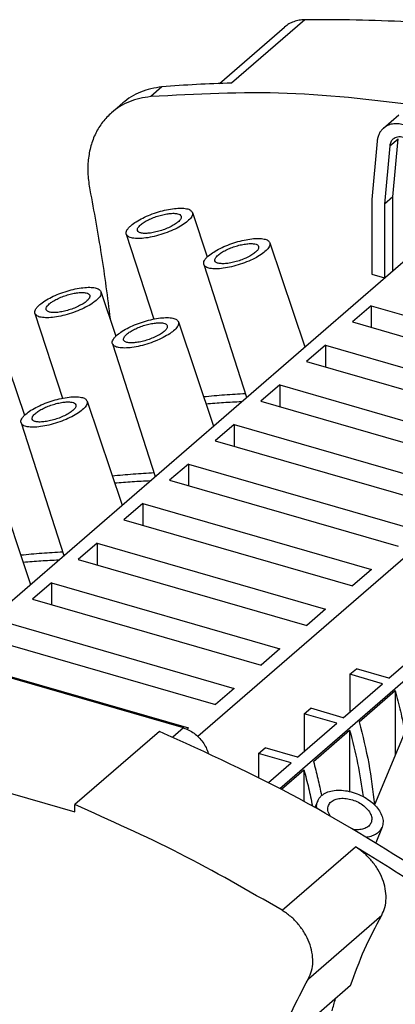
# Model space of a CAD drawing. Units: millimetres. Extents: x -460 to -40, y -314 to -17.
# Drawn here: x -128 to -111, y -223 to -179 of the extents above; entities that cross this region are included whole.
import ezdxf

# ---------------------------------------------------------------- set-up
doc = ezdxf.new("R2010")
doc.units = ezdxf.units.MM

# ---------------------------------------------------------------- blocks, each defined once
blk = doc.blocks.new('3069268_FTPC_12_1-select__1', base_point=(-305.574, -510.986))
at = {"color": 7, "linetype": 'Continuous'}
for p, q in [((-238.589, -363.01), (-232.773, -357.972)), ((-248.215, -365.609), (-247.215, -364.743)), ((-223.958, -366.991), (-222.596, -365.811)), ((-224.52, -368.157), (-224.986, -373.365)), ((-223.399, -368.578), (-223.863, -373.778)), ((-223.113, -373.128), (-222.649, -367.929)), ((-224.986, -373.365), (-224.983, -380.012)), ((-223.113, -373.128), (-223.863, -373.778)), ((-223.863, -373.778), (-223.861, -380.334)), ((-223.111, -379.684), (-223.113, -373.128)), ((-263.106, -414.321), (-216.963, -374.36)), ((-241.005, -374.506), (-239.673, -378.473)), ((-246.894, -376.446), (-244.45, -384.011)), ((-234.094, -377.208), (-230.976, -386.495)), ((-239.983, -379.148), (-236.159, -390.984)), ((-224.983, -380.012), (-223.863, -380.335)), ((-240.527, -421.217), (-194.056, -380.972)), ((-249.155, -381.564), (-247.823, -385.531)), ((-255.044, -383.504), (-252.6, -391.069)), ((-225.057, -382.819), (-226.732, -384.27)), ((-225.057, -382.819), (-225.057, -384.754)), ((-225.057, -382.819), (-204.662, -388.707)), ((-242.244, -384.266), (-239.126, -393.553)), ((-226.732, -384.27), (-206.337, -390.158)), ((-248.133, -386.206), (-244.309, -398.042)), ((-229.132, -386.349), (-230.807, -387.799)), ((-229.132, -386.349), (-229.132, -388.283)), ((-229.132, -386.349), (-208.737, -392.236)), ((-230.807, -387.799), (-210.412, -393.687)), ((-257.305, -388.623), (-255.973, -392.59)), ((-233.206, -425.859), (-189.945, -388.394)), ((-233.207, -389.878), (-234.882, -391.328)), ((-233.207, -389.878), (-233.207, -391.812)), ((-233.207, -389.878), (-212.812, -395.765)), ((-250.394, -391.324), (-247.276, -400.612)), ((-234.882, -391.328), (-214.487, -397.216)), ((-256.283, -393.264), (-252.459, -405.101)), ((-237.282, -393.407), (-238.957, -394.857)), ((-237.282, -393.407), (-237.282, -395.341)), ((-237.282, -393.407), (-216.887, -399.294)), ((-238.957, -394.857), (-218.562, -400.745)), ((-241.357, -396.936), (-243.032, -398.386)), ((-241.357, -396.936), (-220.962, -402.823)), ((-241.357, -396.936), (-241.357, -398.87)), ((-258.544, -398.383), (-255.426, -407.67)), ((-243.032, -398.386), (-222.637, -404.274)), ((-245.432, -400.465), (-247.107, -401.915)), ((-245.432, -400.465), (-225.037, -406.352)), ((-245.432, -400.465), (-245.432, -402.399)), ((-247.107, -401.915), (-226.712, -407.803)), ((-249.507, -403.994), (-251.182, -405.444)), ((-249.507, -403.994), (-249.507, -405.928)), ((-249.507, -403.994), (-229.112, -409.881)), ((-251.182, -405.444), (-230.787, -411.332)), ((-225.037, -406.352), (-226.712, -407.803)), ((-253.582, -407.523), (-255.257, -408.973)), ((-253.582, -407.523), (-253.582, -409.457)), ((-253.582, -407.523), (-233.187, -413.41)), ((-255.257, -408.973), (-234.862, -414.861)), ((-229.112, -409.881), (-230.787, -411.332)), ((-241.802, -420.471), (-273.666, -411.273)), ((-257.657, -411.052), (-237.262, -416.939)), ((-259.332, -412.503), (-238.937, -418.39)), ((-233.187, -413.41), (-234.862, -414.861)), ((-223.468, -416.028), (-219.968, -412.997)), ((-261.732, -414.581), (-241.337, -420.468)), ((-226.944, -415.689), (-226.369, -415.191)), ((-223.468, -416.028), (-226.369, -415.191)), ((-226.944, -415.689), (-226.944, -419.039)), ((-224.043, -416.526), (-226.944, -415.689)), ((-237.262, -416.939), (-238.937, -418.39)), ((-227.543, -419.558), (-224.043, -416.526)), ((-226.124, -419.933), (-222.899, -417.14)), ((-222.899, -417.14), (-222.899, -422.863)), ((-231.019, -419.218), (-230.444, -418.72)), ((-227.543, -419.558), (-230.444, -418.72)), ((-281.79, -419.204), (-251.479, -427.954)), ((-231.019, -419.218), (-231.019, -422.568)), ((-228.118, -420.055), (-231.019, -419.218)), ((-241.337, -420.468), (-241.475, -420.588)), ((-231.618, -423.087), (-228.118, -420.055)), ((-221.675, -419.91), (-224.751, -427.327)), ((-243.941, -420.779), (-251.479, -427.307)), ((-230.199, -423.462), (-226.974, -420.669)), ((-226.974, -420.669), (-226.974, -426.134)), ((-235.094, -422.747), (-234.519, -422.249)), ((-231.618, -423.087), (-234.519, -422.249)), ((-235.094, -422.747), (-235.094, -424.887)), ((-232.193, -423.585), (-235.094, -422.747)), ((-234.214, -425.336), (-232.193, -423.585)), ((-233.057, -425.937), (-231.049, -424.199)), ((-231.049, -424.199), (-231.049, -427.01)), ((-251.479, -427.954), (-251.479, -427.307)), ((-229.825, -426.969), (-230.066, -427.55)), ((-224.082, -429.304), (-224.639, -430.701)), ((-226.889, -443.445), (-233.426, -449.106))]:
    blk.add_line(p, q, dxfattribs=at)
at = {"color": 2, "linetype": 'Continuous'}
for p, q in [((-230.984, -357.319), (-237.521, -362.98)), ((-243.713, -363.316), (-244.713, -364.182)), ((-223.399, -368.578), (-222.649, -367.929)), ((-241.802, -420.471), (-242.749, -421.291)), ((-233, -436.731), (-226.463, -431.07)), ((-230.652, -442.833), (-224.114, -437.172))]:
    blk.add_line(p, q, dxfattribs=at)
at = {"color": 7, "linetype": 'Continuous'}
for points, knots in [([(-230.984, -357.319), (-231.153, -357.33), (-231.485, -357.351), (-231.96, -357.484), (-232.399, -357.682), (-232.649, -357.876), (-232.773, -357.972)], [0, 0, 0, 0, 0.506715, 0.995856, 1.472079, 1.941445, 1.941445, 1.941445, 1.941445]), ([(-212.515, -358.563), (-215.617, -358.15), (-221.746, -357.333), (-227.93, -357.324), (-230.984, -357.319)], [0, 0, 0, 0, 9.377077, 18.528589, 18.528589, 18.528589, 18.528589]), ([(-243.713, -363.316), (-244.043, -363.358), (-244.693, -363.44), (-245.618, -363.743), (-246.476, -364.162), (-246.97, -364.55), (-247.215, -364.743)], [0, 0, 0, 0, 0.995488, 1.961871, 2.907257, 3.841626, 3.841626, 3.841626, 3.841626]), ([(-237.521, -362.98), (-238.559, -363.012), (-240.625, -363.074), (-242.686, -363.235), (-243.713, -363.316)], [0, 0, 0, 0, 3.113387, 6.20147, 6.20147, 6.20147, 6.20147]), ([(-244.713, -364.182), (-245.043, -364.224), (-245.693, -364.306), (-246.618, -364.609), (-247.476, -365.028), (-247.97, -365.416), (-248.215, -365.609)], [0, 0, 0, 0, 0.995488, 1.961871, 2.907257, 3.841626, 3.841626, 3.841626, 3.841626]), ([(-220.052, -365.091), (-224.216, -364.564), (-232.41, -363.528), (-240.657, -363.966), (-244.713, -364.182)], [0, 0, 0, 0, 12.562519, 24.721496, 24.721496, 24.721496, 24.721496]), ([(-248.215, -365.609), (-248.491, -365.878), (-249.047, -366.42), (-249.659, -367.44), (-250.092, -368.579), (-250.32, -369.826), (-250.357, -371.15), (-250.217, -372.038), (-250.146, -372.492)], [0, 0, 0, 0, 1.15107, 2.32249, 3.531767, 4.7915, 6.108446, 7.48353, 7.48353, 7.48353, 7.48353]), ([(-222.191, -366.694), (-222.356, -366.656), (-222.676, -366.582), (-223.156, -366.606), (-223.6, -366.73), (-223.84, -366.905), (-223.958, -366.991)], [0, 0, 0, 0, 0.505281, 0.980198, 1.429753, 1.864738, 1.864738, 1.864738, 1.864738]), ([(-223.958, -366.991), (-224.034, -367.065), (-224.188, -367.216), (-224.354, -367.499), (-224.474, -367.815), (-224.505, -368.041), (-224.52, -368.157)], [0, 0, 0, 0, 0.317762, 0.641387, 0.975884, 1.324799, 1.324799, 1.324799, 1.324799]), ([(-222.191, -367.82), (-222.276, -367.8), (-222.442, -367.762), (-222.692, -367.774), (-222.922, -367.839), (-223.046, -367.929), (-223.107, -367.974)], [0, 0, 0, 0, 0.2619977, 0.5082508, 0.7413535, 0.966901, 0.966901, 0.966901, 0.966901]), ([(-223.107, -367.974), (-223.147, -368.012), (-223.226, -368.09), (-223.313, -368.237), (-223.375, -368.401), (-223.391, -368.518), (-223.399, -368.578)], [0, 0, 0, 0, 0.1647652, 0.3325709, 0.506014, 0.6869326, 0.6869326, 0.6869326, 0.6869326]), ([(-250.146, -372.492), (-249.787, -374.411), (-249.072, -378.228), (-248.582, -382.08), (-248.339, -383.996)], [0, 0, 0, 0, 5.856311, 11.647255, 11.647255, 11.647255, 11.647255]), ([(-241.005, -374.506), (-241.002, -374.602), (-240.994, -374.832), (-241.271, -375.158), (-241.667, -375.497), (-242.228, -375.838), (-242.895, -376.158), (-243.633, -376.436), (-244.392, -376.652), (-245.119, -376.791), (-245.772, -376.849), (-246.293, -376.812), (-246.709, -376.714), (-246.84, -376.525), (-246.894, -376.446)], [0, 0, 0, 0, 0.278792, 0.67066, 1.204916, 1.866667, 2.621693, 3.425675, 4.229658, 4.984684, 5.646434, 6.18069, 6.572558, 6.851351, 6.851351, 6.851351, 6.851351]), ([(-246.472, -375.668), (-246.322, -375.552), (-245.994, -375.299), (-245.411, -374.987), (-244.748, -374.694), (-244.035, -374.449), (-243.317, -374.263), (-242.64, -374.148), (-242.037, -374.107), (-241.558, -374.152), (-241.176, -374.254), (-241.056, -374.432), (-241.005, -374.506)], [0, 0, 0, 0, 0.568155, 1.238236, 1.976698, 2.74382, 3.4975, 4.196741, 4.805265, 5.295967, 5.658864, 5.922263, 5.922263, 5.922263, 5.922263]), ([(-242.002, -374.837), (-242, -374.9), (-241.996, -375.052), (-242.179, -375.267), (-242.441, -375.491), (-242.812, -375.717), (-243.252, -375.928), (-243.74, -376.111), (-244.242, -376.254), (-244.722, -376.346), (-245.153, -376.385), (-245.498, -376.361), (-245.773, -376.296), (-245.86, -376.171), (-245.896, -376.119)], [0, 0, 0, 0, 0.184451, 0.443771, 0.797035, 1.234352, 1.733144, 2.264199, 2.795254, 3.294046, 3.731363, 4.084627, 4.343947, 4.528398, 4.528398, 4.528398, 4.528398]), ([(-245.617, -375.604), (-245.518, -375.527), (-245.301, -375.36), (-244.915, -375.153), (-244.476, -374.959), (-244.004, -374.797), (-243.53, -374.674), (-243.082, -374.598), (-242.683, -374.572), (-242.366, -374.601), (-242.114, -374.669), (-242.035, -374.787), (-242.002, -374.837)], [0, 0, 0, 0, 0.376022, 0.819532, 1.308291, 1.81597, 2.314664, 2.777208, 3.179576, 3.503845, 3.743488, 3.917511, 3.917511, 3.917511, 3.917511]), ([(-246.894, -376.446), (-246.902, -376.39), (-246.921, -376.266), (-246.834, -376.069), (-246.685, -375.864), (-246.548, -375.737), (-246.472, -375.668)], [0, 0, 0, 0, 0.1679237, 0.3689029, 0.6205925, 0.9282051, 0.9282051, 0.9282051, 0.9282051]), ([(-245.896, -376.119), (-245.902, -376.082), (-245.914, -376), (-245.857, -375.869), (-245.759, -375.734), (-245.667, -375.65), (-245.617, -375.604)], [0, 0, 0, 0, 0.1112376, 0.2443094, 0.4110638, 0.6150054, 0.6150054, 0.6150054, 0.6150054]), ([(-234.094, -377.208), (-234.091, -377.304), (-234.083, -377.533), (-234.36, -377.86), (-234.756, -378.199), (-235.316, -378.54), (-235.984, -378.86), (-236.722, -379.138), (-237.481, -379.353), (-238.208, -379.493), (-238.861, -379.551), (-239.381, -379.514), (-239.798, -379.416), (-239.928, -379.226), (-239.983, -379.148)], [0, 0, 0, 0, 0.278792, 0.67066, 1.204916, 1.866667, 2.621693, 3.425675, 4.229658, 4.984684, 5.646434, 6.18069, 6.572558, 6.851351, 6.851351, 6.851351, 6.851351]), ([(-239.56, -378.37), (-239.41, -378.254), (-239.083, -378.001), (-238.5, -377.689), (-237.836, -377.396), (-237.123, -377.151), (-236.406, -376.964), (-235.729, -376.85), (-235.126, -376.809), (-234.647, -376.854), (-234.265, -376.956), (-234.144, -377.134), (-234.094, -377.208)], [0, 0, 0, 0, 0.568155, 1.238236, 1.976698, 2.74382, 3.4975, 4.196741, 4.805265, 5.295967, 5.658864, 5.922263, 5.922263, 5.922263, 5.922263]), ([(-238.706, -378.305), (-238.607, -378.229), (-238.39, -378.061), (-238.004, -377.855), (-237.565, -377.661), (-237.093, -377.499), (-236.618, -377.376), (-236.17, -377.3), (-235.771, -377.273), (-235.455, -377.303), (-235.203, -377.371), (-235.124, -377.489), (-235.091, -377.538)], [0, 0, 0, 0, 0.376022, 0.819532, 1.308291, 1.81597, 2.314664, 2.777208, 3.179576, 3.503845, 3.743488, 3.917511, 3.917511, 3.917511, 3.917511]), ([(-239.983, -379.148), (-239.991, -379.091), (-240.009, -378.968), (-239.923, -378.771), (-239.774, -378.566), (-239.636, -378.439), (-239.56, -378.37)], [0, 0, 0, 0, 0.1679237, 0.3689029, 0.6205925, 0.9282051, 0.9282051, 0.9282051, 0.9282051]), ([(-238.985, -378.821), (-238.99, -378.784), (-239.003, -378.702), (-238.946, -378.571), (-238.848, -378.435), (-238.756, -378.352), (-238.706, -378.305)], [0, 0, 0, 0, 0.1112376, 0.2443094, 0.4110638, 0.6150054, 0.6150054, 0.6150054, 0.6150054]), ([(-235.091, -377.538), (-235.089, -377.602), (-235.084, -377.754), (-235.268, -377.969), (-235.53, -378.193), (-235.9, -378.419), (-236.341, -378.63), (-236.829, -378.813), (-237.33, -378.956), (-237.81, -379.048), (-238.242, -379.086), (-238.586, -379.062), (-238.862, -378.998), (-238.949, -378.873), (-238.985, -378.821)], [0, 0, 0, 0, 0.184451, 0.443771, 0.797035, 1.234352, 1.733144, 2.264199, 2.795254, 3.294046, 3.731363, 4.084627, 4.343947, 4.528398, 4.528398, 4.528398, 4.528398]), ([(-249.155, -381.564), (-249.152, -381.66), (-249.144, -381.89), (-249.421, -382.216), (-249.817, -382.555), (-250.378, -382.897), (-251.045, -383.217), (-251.783, -383.494), (-252.542, -383.71), (-253.269, -383.849), (-253.922, -383.907), (-254.443, -383.87), (-254.859, -383.772), (-254.99, -383.583), (-255.044, -383.504)], [0, 0, 0, 0, 0.278792, 0.67066, 1.204916, 1.866667, 2.621693, 3.425675, 4.229658, 4.984684, 5.646434, 6.18069, 6.572558, 6.851351, 6.851351, 6.851351, 6.851351]), ([(-254.622, -382.726), (-254.472, -382.61), (-254.144, -382.357), (-253.561, -382.045), (-252.898, -381.752), (-252.185, -381.507), (-251.467, -381.321), (-250.79, -381.206), (-250.187, -381.166), (-249.708, -381.21), (-249.326, -381.312), (-249.206, -381.49), (-249.155, -381.564)], [0, 0, 0, 0, 0.568155, 1.238236, 1.976698, 2.74382, 3.4975, 4.196741, 4.805265, 5.295967, 5.658864, 5.922263, 5.922263, 5.922263, 5.922263]), ([(-250.152, -381.895), (-250.15, -381.958), (-250.146, -382.11), (-250.329, -382.326), (-250.591, -382.55), (-250.962, -382.775), (-251.402, -382.986), (-251.89, -383.169), (-252.392, -383.312), (-252.872, -383.404), (-253.303, -383.443), (-253.648, -383.419), (-253.923, -383.354), (-254.01, -383.229), (-254.046, -383.177)], [0, 0, 0, 0, 0.184451, 0.443771, 0.797035, 1.234352, 1.733144, 2.264199, 2.795254, 3.294046, 3.731363, 4.084627, 4.343947, 4.528398, 4.528398, 4.528398, 4.528398]), ([(-253.767, -382.662), (-253.668, -382.585), (-253.451, -382.418), (-253.065, -382.211), (-252.626, -382.017), (-252.154, -381.855), (-251.68, -381.732), (-251.232, -381.656), (-250.833, -381.63), (-250.516, -381.66), (-250.264, -381.728), (-250.185, -381.845), (-250.152, -381.895)], [0, 0, 0, 0, 0.376022, 0.819532, 1.308291, 1.81597, 2.314664, 2.777208, 3.179576, 3.503845, 3.743488, 3.917511, 3.917511, 3.917511, 3.917511]), ([(-255.044, -383.504), (-255.052, -383.448), (-255.071, -383.324), (-254.984, -383.127), (-254.835, -382.922), (-254.698, -382.796), (-254.622, -382.726)], [0, 0, 0, 0, 0.1679237, 0.3689029, 0.6205925, 0.9282051, 0.9282051, 0.9282051, 0.9282051]), ([(-254.046, -383.177), (-254.052, -383.14), (-254.064, -383.058), (-254.007, -382.928), (-253.909, -382.792), (-253.817, -382.708), (-253.767, -382.662)], [0, 0, 0, 0, 0.1112376, 0.2443094, 0.4110638, 0.6150054, 0.6150054, 0.6150054, 0.6150054]), ([(-242.244, -384.266), (-242.241, -384.362), (-242.233, -384.591), (-242.51, -384.918), (-242.906, -385.257), (-243.466, -385.598), (-244.134, -385.918), (-244.872, -386.196), (-245.631, -386.412), (-246.358, -386.551), (-247.011, -386.609), (-247.531, -386.572), (-247.948, -386.474), (-248.078, -386.285), (-248.133, -386.206)], [0, 0, 0, 0, 0.278792, 0.67066, 1.204916, 1.866667, 2.621693, 3.425675, 4.229658, 4.984684, 5.646434, 6.18069, 6.572558, 6.851351, 6.851351, 6.851351, 6.851351]), ([(-247.71, -385.428), (-247.56, -385.312), (-247.233, -385.059), (-246.65, -384.747), (-245.986, -384.454), (-245.273, -384.209), (-244.556, -384.022), (-243.879, -383.908), (-243.276, -383.867), (-242.797, -383.912), (-242.415, -384.014), (-242.294, -384.192), (-242.244, -384.266)], [0, 0, 0, 0, 0.568155, 1.238236, 1.976698, 2.74382, 3.4975, 4.196741, 4.805265, 5.295967, 5.658864, 5.922263, 5.922263, 5.922263, 5.922263]), ([(-246.856, -385.363), (-246.757, -385.287), (-246.54, -385.12), (-246.154, -384.913), (-245.715, -384.719), (-245.243, -384.557), (-244.768, -384.434), (-244.32, -384.358), (-243.921, -384.332), (-243.605, -384.361), (-243.353, -384.429), (-243.274, -384.547), (-243.241, -384.597)], [0, 0, 0, 0, 0.376022, 0.819532, 1.308291, 1.81597, 2.314664, 2.777208, 3.179576, 3.503845, 3.743488, 3.917511, 3.917511, 3.917511, 3.917511]), ([(-247.135, -385.879), (-247.14, -385.842), (-247.153, -385.76), (-247.096, -385.629), (-246.998, -385.494), (-246.906, -385.41), (-246.856, -385.363)], [0, 0, 0, 0, 0.1112376, 0.2443094, 0.4110638, 0.6150054, 0.6150054, 0.6150054, 0.6150054]), ([(-243.241, -384.597), (-243.239, -384.66), (-243.234, -384.812), (-243.418, -385.027), (-243.68, -385.251), (-244.05, -385.477), (-244.491, -385.688), (-244.979, -385.871), (-245.48, -386.014), (-245.96, -386.106), (-246.392, -386.145), (-246.736, -386.12), (-247.012, -386.056), (-247.099, -385.931), (-247.135, -385.879)], [0, 0, 0, 0, 0.184451, 0.443771, 0.797035, 1.234352, 1.733144, 2.264199, 2.795254, 3.294046, 3.731363, 4.084627, 4.343947, 4.528398, 4.528398, 4.528398, 4.528398]), ([(-248.133, -386.206), (-248.141, -386.15), (-248.159, -386.026), (-248.073, -385.829), (-247.924, -385.624), (-247.786, -385.497), (-247.71, -385.428)], [0, 0, 0, 0, 0.1679237, 0.3689029, 0.6205925, 0.9282051, 0.9282051, 0.9282051, 0.9282051]), ([(-236.258, -390.677), (-236.885, -390.712), (-238.133, -390.78), (-239.377, -390.898), (-239.997, -390.957)], [0, 0, 0, 0, 1.881, 3.749731, 3.749731, 3.749731, 3.749731]), ([(-250.394, -391.324), (-250.391, -391.42), (-250.383, -391.65), (-250.66, -391.976), (-251.056, -392.315), (-251.616, -392.657), (-252.284, -392.976), (-253.022, -393.254), (-253.781, -393.47), (-254.508, -393.609), (-255.161, -393.667), (-255.681, -393.63), (-256.098, -393.532), (-256.228, -393.343), (-256.283, -393.264)], [0, 0, 0, 0, 0.278792, 0.67066, 1.204916, 1.866667, 2.621693, 3.425675, 4.229658, 4.984684, 5.646434, 6.18069, 6.572558, 6.851351, 6.851351, 6.851351, 6.851351]), ([(-255.86, -392.486), (-255.71, -392.37), (-255.383, -392.117), (-254.8, -391.805), (-254.136, -391.512), (-253.423, -391.267), (-252.706, -391.081), (-252.029, -390.966), (-251.426, -390.926), (-250.947, -390.97), (-250.565, -391.072), (-250.444, -391.25), (-250.394, -391.324)], [0, 0, 0, 0, 0.568155, 1.238236, 1.976698, 2.74382, 3.4975, 4.196741, 4.805265, 5.295967, 5.658864, 5.922263, 5.922263, 5.922263, 5.922263]), ([(-255.006, -392.422), (-254.907, -392.345), (-254.69, -392.178), (-254.304, -391.971), (-253.865, -391.777), (-253.393, -391.615), (-252.918, -391.492), (-252.47, -391.416), (-252.071, -391.39), (-251.755, -391.419), (-251.503, -391.488), (-251.424, -391.605), (-251.391, -391.655)], [0, 0, 0, 0, 0.376022, 0.819532, 1.308291, 1.81597, 2.314664, 2.777208, 3.179576, 3.503845, 3.743488, 3.917511, 3.917511, 3.917511, 3.917511]), ([(-236.629, -391.392), (-237.157, -391.417), (-238.21, -391.467), (-239.26, -391.551), (-239.784, -391.593)], [0, 0, 0, 0, 1.584867, 3.160983, 3.160983, 3.160983, 3.160983]), ([(-255.285, -392.937), (-255.29, -392.9), (-255.303, -392.818), (-255.246, -392.688), (-255.148, -392.552), (-255.056, -392.468), (-255.006, -392.422)], [0, 0, 0, 0, 0.1112376, 0.2443094, 0.4110638, 0.6150054, 0.6150054, 0.6150054, 0.6150054]), ([(-251.391, -391.655), (-251.389, -391.718), (-251.384, -391.87), (-251.568, -392.086), (-251.83, -392.309), (-252.2, -392.535), (-252.641, -392.746), (-253.129, -392.929), (-253.63, -393.072), (-254.11, -393.164), (-254.542, -393.203), (-254.886, -393.179), (-255.162, -393.114), (-255.249, -392.989), (-255.285, -392.937)], [0, 0, 0, 0, 0.184451, 0.443771, 0.797035, 1.234352, 1.733144, 2.264199, 2.795254, 3.294046, 3.731363, 4.084627, 4.343947, 4.528398, 4.528398, 4.528398, 4.528398]), ([(-256.283, -393.264), (-256.291, -393.208), (-256.309, -393.084), (-256.223, -392.887), (-256.074, -392.682), (-255.936, -392.556), (-255.86, -392.486)], [0, 0, 0, 0, 0.1679237, 0.3689029, 0.6205925, 0.9282051, 0.9282051, 0.9282051, 0.9282051]), ([(-244.408, -397.735), (-245.035, -397.77), (-246.283, -397.838), (-247.527, -397.957), (-248.147, -398.015)], [0, 0, 0, 0, 1.881, 3.749731, 3.749731, 3.749731, 3.749731]), ([(-244.779, -398.45), (-245.307, -398.475), (-246.36, -398.525), (-247.41, -398.609), (-247.934, -398.652)], [0, 0, 0, 0, 1.584867, 3.160983, 3.160983, 3.160983, 3.160983]), ([(-252.558, -404.793), (-253.185, -404.828), (-254.433, -404.897), (-255.677, -405.015), (-256.297, -405.074)], [0, 0, 0, 0, 1.881, 3.749731, 3.749731, 3.749731, 3.749731]), ([(-252.929, -405.508), (-253.457, -405.533), (-254.51, -405.583), (-255.56, -405.667), (-256.084, -405.71)], [0, 0, 0, 0, 1.584867, 3.160983, 3.160983, 3.160983, 3.160983]), ([(-222.899, -417.14), (-222.739, -417.753), (-222.419, -418.972), (-222.175, -420.207), (-222.053, -420.822)], [0, 0, 0, 0, 1.899722, 3.778348, 3.778348, 3.778348, 3.778348]), ([(-241.802, -420.471), (-241.638, -420.528), (-241.304, -420.646), (-240.844, -420.936), (-240.422, -421.298), (-240.062, -421.727), (-239.769, -422.199), (-239.645, -422.543), (-239.583, -422.712)], [0, 0, 0, 0, 0.51969, 1.062138, 1.619112, 2.180587, 2.736009, 3.275537, 3.275537, 3.275537, 3.275537]), ([(-226.124, -419.933), (-225.814, -421.164), (-225.201, -423.597), (-224.898, -426.088), (-224.748, -427.318)], [0, 0, 0, 0, 3.803886, 7.518812, 7.518812, 7.518812, 7.518812]), ([(-219.281, -434.108), (-223.28, -431.575), (-231.193, -426.562), (-239.723, -422.693), (-243.941, -420.779)], [0, 0, 0, 0, 14.183276, 28.06226, 28.06226, 28.06226, 28.06226]), ([(-226.974, -420.669), (-226.722, -421.655), (-226.222, -423.608), (-225.919, -425.601), (-225.768, -426.588)], [0, 0, 0, 0, 3.049657, 6.043207, 6.043207, 6.043207, 6.043207]), ([(-230.199, -423.462), (-230.066, -423.968), (-229.801, -424.973), (-229.586, -425.991), (-229.479, -426.497)], [0, 0, 0, 0, 1.566914, 3.119614, 3.119614, 3.119614, 3.119614]), ([(-231.049, -424.199), (-230.908, -424.736), (-230.626, -425.805), (-230.402, -426.887), (-230.29, -427.426)], [0, 0, 0, 0, 1.665929, 3.315744, 3.315744, 3.315744, 3.315744]), ([(-229.825, -426.969), (-229.782, -426.881), (-229.695, -426.704), (-229.552, -426.567), (-229.479, -426.498)], [0, 0, 0, 0, 0.2889658, 0.5882835, 0.5882835, 0.5882835, 0.5882835]), ([(-229.479, -426.498), (-229.339, -426.4), (-229.042, -426.191), (-228.479, -426.045), (-227.847, -426.001), (-227.166, -426.076), (-226.475, -426.26), (-225.81, -426.546), (-225.206, -426.918), (-224.695, -427.356), (-224.304, -427.838), (-224.059, -428.34), (-223.958, -428.846), (-224.042, -429.156), (-224.082, -429.304)], [0, 0, 0, 0, 0.508899, 1.080726, 1.716356, 2.404278, 3.125028, 3.854851, 4.568881, 5.244205, 5.863135, 6.417071, 6.911084, 7.367621, 7.367621, 7.367621, 7.367621]), ([(-233, -436.731), (-236.024, -434.986), (-242.02, -431.523), (-248.344, -428.704), (-251.479, -427.307)], [0, 0, 0, 0, 10.4659, 20.755522, 20.755522, 20.755522, 20.755522]), ([(-229.904, -427.64), (-229.913, -427.523), (-229.932, -427.294), (-229.86, -427.075), (-229.825, -426.969)], [0, 0, 0, 0, 0.348425, 0.6819067, 0.6819067, 0.6819067, 0.6819067]), ([(-228.719, -428.304), (-228.763, -428.225), (-228.847, -428.071), (-228.912, -427.826), (-228.923, -427.588), (-228.878, -427.443), (-228.855, -427.372)], [0, 0, 0, 0, 0.2725684, 0.5226055, 0.7545177, 0.9761855, 0.9761855, 0.9761855, 0.9761855]), ([(-228.855, -427.372), (-228.827, -427.313), (-228.769, -427.194), (-228.673, -427.102), (-228.625, -427.055)], [0, 0, 0, 0, 0.1937247, 0.3943985, 0.3943985, 0.3943985, 0.3943985]), ([(-228.625, -427.055), (-228.51, -426.979), (-228.265, -426.815), (-227.793, -426.73), (-227.271, -426.742), (-226.723, -426.865), (-226.193, -427.084), (-225.722, -427.384), (-225.343, -427.743), (-225.089, -428.135), (-224.965, -428.544), (-225.028, -428.797), (-225.057, -428.916)], [0, 0, 0, 0, 0.408676, 0.878449, 1.40565, 1.972072, 2.551662, 3.116007, 3.639439, 4.104581, 4.509144, 4.873059, 4.873059, 4.873059, 4.873059]), ([(-225.057, -428.916), (-225.12, -429.023), (-225.252, -429.248), (-225.627, -429.453), (-226.084, -429.561), (-226.416, -429.543), (-226.592, -429.533)], [0, 0, 0, 0, 0.364725, 0.770339, 1.236826, 1.761779, 1.761779, 1.761779, 1.761779]), ([(-224.082, -429.304), (-224.14, -429.418), (-224.26, -429.651), (-224.576, -429.919), (-224.971, -430.122), (-225.272, -430.189), (-225.43, -430.223)], [0, 0, 0, 0, 0.379073, 0.779746, 1.217963, 1.701038, 1.701038, 1.701038, 1.701038]), ([(-224.114, -437.172), (-224.008, -436.94), (-223.787, -436.464), (-223.696, -435.648), (-223.77, -434.791), (-224.023, -433.92), (-224.437, -433.074), (-224.997, -432.294), (-225.669, -431.602), (-226.2, -431.246), (-226.463, -431.07)], [0, 0, 0, 0, 0.760676, 1.566768, 2.424397, 3.330055, 4.27261, 5.235764, 6.200558, 7.147826, 7.147826, 7.147826, 7.147826]), ([(-220.281, -434.974), (-221.302, -434.304), (-223.34, -432.967), (-225.424, -431.701), (-226.463, -431.07)], [0, 0, 0, 0, 3.664742, 7.312431, 7.312431, 7.312431, 7.312431]), ([(-230.652, -442.833), (-230.545, -442.602), (-230.325, -442.125), (-230.233, -441.31), (-230.307, -440.453), (-230.561, -439.581), (-230.975, -438.736), (-231.535, -437.956), (-232.207, -437.264), (-232.737, -436.908), (-233, -436.731)], [0, 0, 0, 0, 0.760676, 1.566768, 2.424397, 3.330055, 4.27261, 5.235764, 6.200558, 7.147826, 7.147826, 7.147826, 7.147826]), ([(-226.889, -443.445), (-226.498, -442.356), (-225.724, -440.199), (-224.648, -438.175), (-224.114, -437.172)], [0, 0, 0, 0, 3.463681, 6.866879, 6.866879, 6.866879, 6.866879]), ([(-233.426, -449.106), (-233.036, -448.018), (-232.262, -445.86), (-231.185, -443.836), (-230.652, -442.833)], [0, 0, 0, 0, 3.463681, 6.866879, 6.866879, 6.866879, 6.866879]), ([(-228.529, -445.679), (-228.483, -445.501), (-228.391, -445.146), (-228.292, -444.793), (-228.242, -444.617)], [0, 0, 0, 0, 0.550757, 1.099737, 1.099737, 1.099737, 1.099737])]:
    blk.add_open_spline(points, degree=3, knots=knots, dxfattribs=at)
blk = doc.blocks.new('Allg1', base_point=(-232, -436))
blk.add_blockref('3069268_FTPC_12_1-select__1', (-305.574, -510.986))

msp = doc.modelspace()

# ---------------------------------------------------------------- block references
at = {"xscale": 0.5, "yscale": 0.5, "zscale": 0.5}
msp.add_blockref('Allg1', (-116, -218), dxfattribs=at)

doc.saveas('drawing.dxf')
